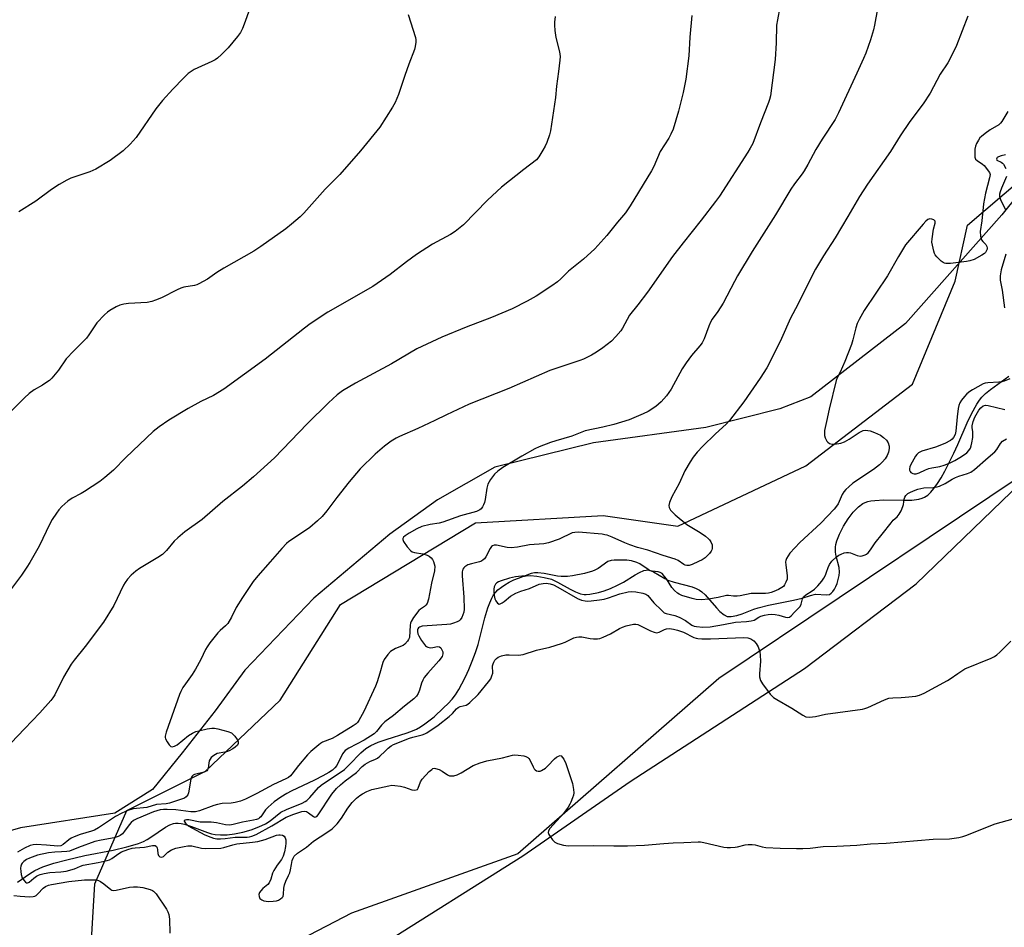
# Model space of a CAD drawing. Units: inches. Extents: x 1273768 to 1279768, y 569449 to 573449.
# Drawn here: x 1274594 to 1274955, y 570333 to 570666 of the extents above; entities that cross this region are included whole.
import ezdxf

# ---------------------------------------------------------------- set-up
doc = ezdxf.new("R2010")
doc.units = ezdxf.units.IN
doc.header["$MEASUREMENT"] = 0
for name, color, linetype in [('HYDRO-Single Line Stream', 4, 'Continuous'), ('NTRL-Farm Land', 3, 'Continuous'), ('NTRL-Trees', 3, 'Continuous'), ('Undefined', 1, 'Continuous')]:
    doc.layers.add(name, color=color, linetype=linetype)

msp = doc.modelspace()

# ---------------------------------------------------------------- linework, layer by layer
at = {"layer": 'HYDRO-Single Line Stream'}
msp.add_lwpolyline([(1274593.3, 570349.64), (1274597.74, 570352.8), (1274599.68, 570354), (1274602.54, 570355.27), (1274606.61, 570356.62), (1274611.31, 570357.88), (1274617.96, 570359.41), (1274628.37, 570361.45), (1274633.35, 570362.59), (1274635.54, 570363.2), (1274637.59, 570363.87), (1274639.43, 570364.61), (1274640.81, 570365.3), (1274642.14, 570366.14), (1274647.53, 570369.84), (1274649.07, 570370.7), (1274650.45, 570371.22), (1274651.16, 570371.33), (1274652.2, 570371.33), (1274653.33, 570371.17), (1274654.54, 570370.89), (1274657.1, 570370.07), (1274662.95, 570367.87), (1274664.43, 570367.41), (1274665.76, 570367.13), (1274667.67, 570366.98), (1274670.13, 570367.08), (1274672.78, 570367.42), (1274675.86, 570368.07), (1274678.89, 570368.93), (1274681.71, 570369.95), (1274684.16, 570371.09), (1274685.91, 570372.16), (1274689.86, 570375.37), (1274691.83, 570376.38), (1274697.59, 570378.64), (1274698.7, 570379.22), (1274699.38, 570379.68), (1274700.46, 570380.74), (1274703.59, 570384.37), (1274704.59, 570385.24), (1274705.78, 570386.12), (1274711.19, 570389.62), (1274713.11, 570391.03), (1274714.85, 570392.68), (1274719.09, 570397.08), (1274720.9, 570398.68), (1274722.81, 570399.84), (1274725.44, 570400.98), (1274728.39, 570402), (1274736.07, 570404.38), (1274738.08, 570405.13), (1274739.57, 570405.82), (1274741.03, 570406.67), (1274742.61, 570407.74), (1274745.95, 570410.36), (1274749.47, 570413.55), (1274751.15, 570415.24), (1274752.55, 570416.79), (1274753.77, 570418.39), (1274754.98, 570420.28), (1274756.16, 570422.39), (1274757.46, 570424.99), (1274758.68, 570427.69), (1274759.93, 570430.73), (1274761.13, 570433.94), (1274762.09, 570436.79), (1274762.78, 570439.27), (1274764.59, 570446.59), (1274765.68, 570450.29), (1274766.35, 570452.14), (1274767.1, 570453.82), (1274767.79, 570455.03), (1274768.54, 570456.06), (1274769.34, 570456.85), (1274770.63, 570457.87), (1274771.85, 570458.67), (1274773.51, 570459.62), (1274775.25, 570460.47), (1274776.96, 570461.18), (1274778.55, 570461.71), (1274779.67, 570461.97), (1274781.31, 570462.08), (1274783.59, 570461.9), (1274786.31, 570461.43), (1274788.94, 570460.72), (1274791.25, 570459.7), (1274795.82, 570457.14), (1274797.76, 570456.14), (1274799.57, 570455.42), (1274800.92, 570455.15), (1274801.72, 570455.15), (1274803.01, 570455.28), (1274806.23, 570455.88), (1274808.28, 570456.49), (1274810.57, 570457.38), (1274813.16, 570458.55), (1274815.38, 570459.7), (1274819.63, 570462.32), (1274821.28, 570463.23), (1274822.82, 570463.89), (1274823.66, 570464.1), (1274824.16, 570464.14), (1274825.21, 570463.94), (1274826.41, 570463.43), (1274830.58, 570460.99), (1274831.69, 570460.42), (1274833.92, 570459.67), (1274840.52, 570457.93), (1274841.97, 570457.4), (1274843.19, 570456.78), (1274844.07, 570456.13), (1274845.3, 570454.98), (1274849.44, 570450.26), (1274850.7, 570448.94), (1274852.22, 570447.69), (1274853.37, 570447.13), (1274854.04, 570447.03), (1274854.81, 570447.05), (1274856.89, 570447.46), (1274858.87, 570448.1), (1274863.13, 570449.72), (1274864.8, 570450.29), (1274868.54, 570451.18), (1274877.71, 570453.02), (1274880.92, 570453.85), (1274883.95, 570454.82), (1274885.74, 570455.22), (1274889.74, 570455.07), (1274890.84, 570455.21), (1274891.51, 570455.59), (1274892.13, 570456.24), (1274892.7, 570457.1), (1274893.21, 570458.11), (1274893.65, 570459.21), (1274894.11, 570460.71), (1274894.42, 570462.13), (1274894.57, 570463.33), (1274894.4, 570465), (1274893.32, 570469.21), (1274893.06, 570470.63), (1274893.1, 570472.46), (1274893.26, 570473.44), (1274893.61, 570474.81), (1274894.53, 570477.3), (1274895.97, 570480.17), (1274897.71, 570482.9), (1274899.61, 570485.33), (1274901.55, 570487.3), (1274903.16, 570488.5), (1274904, 570488.91), (1274904.96, 570489.23), (1274906.03, 570489.47), (1274907.49, 570489.67), (1274910.75, 570489.82), (1274918.12, 570489.71), (1274921.07, 570489.78), (1274923.67, 570490.1), (1274924.89, 570490.42), (1274925.73, 570490.78), (1274926.89, 570491.55), (1274928.04, 570492.63), (1274929.17, 570493.96), (1274930.5, 570495.83), (1274931.78, 570497.88), (1274933.18, 570500.4), (1274936.49, 570507), (1274937.9, 570510.09), (1274941.34, 570518.09), (1274942.89, 570521.41), (1274944.82, 570524.94), (1274945.81, 570526.42), (1274946.66, 570527.47), (1274948.07, 570528.84), (1274949.89, 570530.32), (1274956.61, 570535.21)], dxfattribs=at)
at = {"layer": 'NTRL-Farm Land'}
for points in [[(1274985.39, 570633.4, 0), (1274954, 570594.3, 0), (1274918.69, 570554.51, 0), (1274884.07, 570527.59, 0), (1274872.64, 570523.18, 0), (1274845.52, 570516.4, 0), (1274804.37, 570510.73, 0), (1274768.23, 570501.82, 0), (1274747.24, 570489.81, 0), (1274729.76, 570477.33, 0), (1274701.86, 570453.77, 0), (1274676.63, 570427.42, 0), (1274665.73, 570412.44, 0), (1274653.65, 570397.1, 0), (1274642.79, 570383.69, 0), (1274628.91, 570375.03, 0), (1274594.41, 570369.6, 0), (1274570.42, 570362.74, 0), (1274553.79, 570353.37, 0), (1274546.95, 570344.94, 0), (1274545.93, 570334.8, 0), (1274551.16, 570324.53, 0)], [(1274725.4, 570325.88, 0), (1274778.54, 570359.39, 0), (1274817.85, 570386.59, 0), (1274881.72, 570428.04, 0), (1274922.68, 570459.11, 0), (1274961.06, 570496.09, 0), (1274991.6, 570532.48, 0), (1275013.79, 570545.62, 0), (1275029.2, 570553.07, 0), (1275037.38, 570552.1, 0), (1275050.92, 570546.7, 0), (1275071.62, 570529.81, 0), (1275098, 570505.75, 0), (1275136.95, 570467.72, 0), (1275156.13, 570453.2, 0), (1275207.05, 570409.42, 0), (1275285.13, 570357.97, 0), (1275349.02, 570317.79, 0)]]:
    msp.add_polyline3d(points, dxfattribs=at)
at = {"layer": 'NTRL-Trees'}
for points in [[(1274620.2, 570324.36), (1274621.68, 570349.04), (1274633.4, 570375.95), (1274662.16, 570390.33), (1274689.5, 570416.37), (1274711.63, 570451.53), (1274761.11, 570481.47), (1274807.99, 570484.08), (1274835.33, 570480.17), (1274882.21, 570502.31), (1274921.27, 570532.25), (1274936.89, 570570.02), (1274941.46, 570590.56), (1274974.14, 570618.55)], [(1275380.54, 570324.96), (1275315.73, 570360.06), (1275273.18, 570383.71), (1275202.25, 570430.99), (1275136.06, 570487.73), (1275098.23, 570516.1), (1275074.59, 570539.74), (1275032.03, 570563.38), (1275006.66, 570552.51), (1274996.78, 570536.29), (1274982.65, 570513.07), (1274850.32, 570424.31), (1274776.71, 570360.06), (1274715.75, 570338.32), (1274666.11, 570312.51)]]:
    msp.add_lwpolyline(points, dxfattribs=at)
at = {"layer": 'Undefined'}
for points, elevation in [([(1274678.39, 570669.94), (1274676.39, 570664.3), (1274675.74, 570662.63), (1274674.97, 570661.2), (1274673.93, 570659.78), (1274670.49, 570655.62), (1274668.09, 570653.16), (1274666.62, 570651.82), (1274665.73, 570651.22), (1274664.53, 570650.55), (1274659.38, 570648.28), (1274658.06, 570647.63), (1274655.89, 570646.12), (1274654.16, 570644.51), (1274650.22, 570640.47), (1274646.38, 570636.23), (1274644.02, 570633.19), (1274636.81, 570622.64), (1274634.58, 570620.26), (1274631.99, 570617.81), (1274627.24, 570614.23), (1274621.96, 570611.04), (1274619.76, 570610.15), (1274612.87, 570607.78), (1274611.31, 570607.03), (1274608.5, 570605.5), (1274605.71, 570603.62), (1274600, 570599.3), (1274593.72, 570595.44)], 578), ([(1274908.53, 570669.93), (1274907.4, 570663.9), (1274907.02, 570662.19), (1274905.93, 570658.56), (1274904.16, 570653.64), (1274903.37, 570651.71), (1274900.91, 570646.28), (1274894.21, 570631.78), (1274892.9, 570629.31), (1274888.14, 570622.04), (1274885.89, 570618.31), (1274882.96, 570612.81), (1274881.64, 570610.49), (1274880.82, 570609.32), (1274878.01, 570605.71), (1274876.67, 570603.79), (1274871.04, 570594.36), (1274867.67, 570588.92), (1274862.57, 570580.95), (1274857.19, 570571.99), (1274856.06, 570569.95), (1274851.97, 570561.97), (1274849.97, 570558.85), (1274847.93, 570556.06), (1274847.23, 570554.95), (1274846.6, 570553.51), (1274844.94, 570548.9), (1274844.25, 570547.45), (1274843.4, 570546.32), (1274840.27, 570542.72), (1274838.3, 570540.07), (1274836.93, 570537.83), (1274832.81, 570530.38), (1274831.11, 570527.94), (1274829.14, 570525.73), (1274827.27, 570524.11), (1274824.38, 570522.21), (1274822.56, 570521.33), (1274817.5, 570519.21), (1274811.89, 570517.5), (1274807.8, 570516.55), (1274801.3, 570515.16), (1274796.51, 570513.26), (1274790.63, 570511.49), (1274788.68, 570510.82), (1274784.52, 570509.3), (1274782.93, 570508.56), (1274778.11, 570505.85), (1274771.2, 570501.69), (1274769.33, 570500.35), (1274768.05, 570499.22), (1274766.68, 570497.35), (1274765.7, 570495.58), (1274765.34, 570494.16), (1274764.71, 570490.02), (1274764.46, 570488.86), (1274764.13, 570488.03), (1274763.7, 570487.27), (1274763.18, 570486.57), (1274762.77, 570486.19), (1274762.29, 570485.91), (1274761.47, 570485.61), (1274755.63, 570483.98), (1274749.12, 570481.62), (1274747.78, 570481.32), (1274744.49, 570480.84), (1274741.53, 570480.03), (1274739.64, 570479.18), (1274736.82, 570477.62), (1274735.35, 570476.72), (1274734.76, 570476.18), (1274734.53, 570475.74), (1274734.47, 570475.27), (1274734.73, 570474.56), (1274736.13, 570472.68), (1274737.5, 570471.15), (1274737.95, 570470.83), (1274738.73, 570470.55), (1274741.88, 570470.06), (1274743.49, 570469.59), (1274744.2, 570469.17), (1274744.84, 570468.63), (1274745.39, 570467.97), (1274745.8, 570467.19), (1274746.05, 570466.38), (1274746.18, 570465.54), (1274746.14, 570463.82), (1274745.06, 570459.25), (1274743.88, 570453.5), (1274743.38, 570451.87), (1274742.99, 570451.18), (1274742.47, 570450.75), (1274741.01, 570449.83), (1274740.4, 570449.23), (1274738.46, 570446.68), (1274737.54, 570445.21), (1274737.35, 570444.69), (1274737.21, 570443.87), (1274736.91, 570439.4), (1274736.63, 570438.67), (1274736.19, 570438), (1274735.29, 570436.99), (1274734.65, 570436.51), (1274731.78, 570435.31), (1274730.04, 570434.23), (1274729, 570433.21), (1274727.66, 570431.3), (1274727.19, 570430.24), (1274726.12, 570426.26), (1274725.11, 570423.13), (1274724.48, 570421.5), (1274720.26, 570412.25), (1274718.4, 570408.98), (1274717.92, 570408.28), (1274717.38, 570407.71), (1274716.37, 570406.95), (1274710.58, 570403.44), (1274708.57, 570402.41), (1274705.1, 570401), (1274704.36, 570400.58), (1274703.67, 570400.07), (1274700.81, 570397.63), (1274699.57, 570396.43), (1274696.23, 570392.44), (1274693.87, 570389.27), (1274693.29, 570388.66), (1274692.6, 570388.12), (1274691.6, 570387.52), (1274687.07, 570385.5), (1274681.03, 570382.15), (1274676.85, 570380.06), (1274674.98, 570379.37), (1274673.07, 570378.87), (1274671.62, 570378.71), (1274668.28, 570378.53), (1274666.59, 570378.2), (1274665.21, 570377.78), (1274659.94, 570375.85), (1274658.53, 570375.47), (1274656.79, 570375.44), (1274651.33, 570376.2), (1274648.11, 570376.38), (1274646.75, 570376.33), (1274645.61, 570376.16), (1274643.17, 570375.48), (1274637.02, 570372.91), (1274635.82, 570372.24), (1274634.96, 570371.54), (1274634.19, 570370.72), (1274632.5, 570368.33), (1274631.79, 570367.46), (1274630.95, 570366.75), (1274630.22, 570366.37), (1274628.66, 570365.95), (1274623.95, 570365.12), (1274621.64, 570364.59), (1274615.63, 570362.43), (1274612.3, 570361.05), (1274611.37, 570360.91), (1274609.45, 570360.86), (1274606.95, 570360.67), (1274604.61, 570360.38), (1274600.62, 570359.58), (1274597.63, 570358.5), (1274596.6, 570357.94), (1274595.64, 570357.27), (1274595.04, 570356.68), (1274594.79, 570356.26), (1274594.54, 570355.56), (1274594.42, 570354.79), (1274594.47, 570353.65), (1274594.64, 570352.5), (1274595.03, 570351.26), (1274595.58, 570350.38), (1274596.25, 570349.71), (1274596.61, 570349.49), (1274596.93, 570349.43), (1274597.31, 570349.53), (1274597.62, 570349.72), (1274599.28, 570351.13), (1274600.25, 570351.84), (1274601.03, 570352.26), (1274601.59, 570352.46), (1274603.04, 570352.81), (1274605.1, 570353.18), (1274609.16, 570353.46), (1274611.14, 570353.71), (1274614.21, 570354.57), (1274616.33, 570355.58), (1274617.32, 570355.92), (1274622.91, 570356.89), (1274626.17, 570357.65), (1274626.95, 570357.92), (1274627.91, 570358.41), (1274630.4, 570360.22), (1274631.4, 570360.81), (1274633.72, 570361.72), (1274635.31, 570362.15), (1274636.45, 570362.3), (1274639.8, 570362.54), (1274642.81, 570363.08), (1274643.71, 570363.07), (1274644.2, 570362.8), (1274644.51, 570362.25), (1274644.64, 570361.52), (1274644.74, 570360.17), (1274644.94, 570359.5), (1274645.17, 570359.18), (1274645.51, 570358.96), (1274646.2, 570358.88), (1274646.84, 570359.12), (1274648.37, 570360.63), (1274649.75, 570361.54), (1274651.32, 570362.11), (1274654.36, 570362.82), (1274655.76, 570363), (1274657.16, 570362.96), (1274660.73, 570362.18), (1274662.14, 570362.01), (1274667.81, 570362.16), (1274668.93, 570362.38), (1274672.25, 570363.43), (1274673.66, 570363.78), (1274679.37, 570364.3), (1274681.38, 570364.62), (1274684.1, 570365.36), (1274688.23, 570366.92), (1274689.06, 570367.1), (1274689.6, 570367.1), (1274690.37, 570366.94), (1274691, 570366.55), (1274691.43, 570365.93), (1274691.64, 570365.15), (1274691.68, 570364), (1274691.54, 570362.82), (1274691.14, 570360.86), (1274690.69, 570359.22), (1274690.1, 570358.03), (1274688.44, 570355.89), (1274687.25, 570353.95), (1274686.79, 570352.93), (1274686.15, 570350.74), (1274685.58, 570349.5), (1274685.05, 570348.85), (1274683.26, 570347.32), (1274682.47, 570346.51), (1274682, 570345.86), (1274681.76, 570345.15), (1274681.84, 570344.4), (1274682.16, 570343.73), (1274682.78, 570343.24), (1274683.54, 570342.9), (1274684.38, 570342.7), (1274685.25, 570342.65), (1274687.03, 570342.7), (1274688.19, 570342.86), (1274688.98, 570343.14), (1274689.72, 570343.53), (1274690.33, 570344.02), (1274690.6, 570344.44), (1274690.78, 570345.23), (1274690.95, 570347.53), (1274691.18, 570348.68), (1274691.66, 570350.03), (1274692.67, 570352.07), (1274693.08, 570353.08), (1274693.4, 570354.22), (1274693.69, 570356.2), (1274694.01, 570357.63), (1274694.28, 570358.44), (1274694.7, 570359.16), (1274695.95, 570360.26), (1274699.19, 570362.48), (1274701.72, 570364.66), (1274706.64, 570367.91), (1274708.58, 570369.29), (1274709.49, 570370.04), (1274710.46, 570371.12), (1274712.06, 570373.21), (1274714.32, 570376.81), (1274715.92, 570378.84), (1274717.49, 570380.48), (1274718.76, 570381.49), (1274719.71, 570382.12), (1274721.28, 570382.97), (1274723.12, 570383.66), (1274729.34, 570385.01), (1274730.47, 570385.19), (1274731.64, 570385.16), (1274733.7, 570384.84), (1274735.15, 570384.51), (1274737.82, 570383.57), (1274738.67, 570383.44), (1274739.45, 570383.49), (1274739.85, 570383.72), (1274740.13, 570384.11), (1274740.98, 570386.42), (1274741.56, 570387.4), (1274744.22, 570390.26), (1274745.08, 570391.04), (1274745.53, 570391.32), (1274746.01, 570391.43), (1274746.52, 570391.37), (1274747.84, 570390.94), (1274748.88, 570390.43), (1274750.84, 570389.09), (1274751.61, 570388.72), (1274752.4, 570388.61), (1274753.21, 570388.67), (1274754.4, 570389.05), (1274755.9, 570389.79), (1274760.25, 570392.44), (1274762.81, 570393.4), (1274765.35, 570394.17), (1274771.09, 570395.33), (1274774.68, 570396.2), (1274775.54, 570396.34), (1274776.72, 570396.28), (1274778.8, 570395.96), (1274779.64, 570395.75), (1274780.38, 570395.4), (1274780.73, 570395.03), (1274781.02, 570394.57), (1274782.26, 570391.98), (1274782.69, 570391.26), (1274783.06, 570390.84), (1274783.47, 570390.53), (1274784.15, 570390.33), (1274784.86, 570390.41), (1274785.35, 570390.6), (1274786.76, 570391.51), (1274787.64, 570392.28), (1274790.13, 570394.94), (1274790.82, 570395.5), (1274791.53, 570395.91), (1274792.21, 570396.09), (1274792.6, 570395.97), (1274793.08, 570395.44), (1274793.49, 570394.73), (1274794.25, 570393.17), (1274794.67, 570392.08), (1274796.66, 570385.83), (1274797.12, 570383.65), (1274797.14, 570382.47), (1274797.02, 570381.62), (1274796.7, 570380.56), (1274796.1, 570379), (1274795.74, 570378.25), (1274795.12, 570377.23), (1274793.35, 570374.83), (1274788.42, 570369.35), (1274787.93, 570368.49), (1274787.82, 570367.85), (1274788.07, 570367.11), (1274788.52, 570366.38), (1274789.41, 570365.19), (1274790.21, 570364.35), (1274790.67, 570364.05), (1274791.18, 570363.83), (1274793.41, 570363.25), (1274794.26, 570363.12), (1274795.41, 570363.06), (1274804.32, 570363.1), (1274811.81, 570362.98), (1274816.84, 570362.98), (1274823.04, 570363.21), (1274830.18, 570363.89), (1274833.6, 570364.09), (1274837.45, 570364.2), (1274842.78, 570364.52), (1274843.65, 570364.46), (1274844.8, 570364.26), (1274852.21, 570362.54), (1274853.36, 570362.38), (1274854.55, 570362.39), (1274856.34, 570362.53), (1274857.22, 570362.67), (1274860, 570363.34), (1274861.13, 570363.47), (1274862.54, 570363.52), (1274863.63, 570363.4), (1274866.16, 570362.62), (1274867.59, 570362.44), (1274872.83, 570362.18), (1274878.73, 570362.03), (1274881.09, 570362.04), (1274883.75, 570362.17), (1274888.53, 570362.79), (1274893.58, 570362.91), (1274900.86, 570363.27), (1274905.96, 570363.72), (1274911.68, 570364.04), (1274928.93, 570365.39), (1274934.83, 570365.61), (1274938.32, 570366.12), (1274939.75, 570366.44), (1274940.84, 570366.8), (1274951.59, 570371.08), (1274958.2, 570372.85)], 568), ([(1274790.36, 570667.06), (1274790.1, 570665.02), (1274790.06, 570663.86), (1274790.25, 570661.88), (1274790.63, 570659.35), (1274791.96, 570654.15), (1274792.21, 570652.45), (1274792.11, 570650.99), (1274791.62, 570646.87), (1274790.79, 570641.52), (1274790.44, 570637.4), (1274788.59, 570625.1), (1274788.24, 570623.67), (1274787.24, 570620.91), (1274786.67, 570619.57), (1274785.86, 570618.05), (1274784.4, 570615.57), (1274783.47, 570614.5), (1274778.81, 570610.96), (1274770.72, 570604.55), (1274765.6, 570599.71), (1274756.77, 570590.68), (1274753.68, 570588.18), (1274751.96, 570587.1), (1274745.44, 570583.63), (1274739.47, 570579.76), (1274735.87, 570577.12), (1274729.9, 570572.44), (1274723.52, 570568.05), (1274707.05, 570558.61), (1274700.59, 570554.36), (1274698.44, 570552.79), (1274684.06, 570541.43), (1274668.96, 570530.43), (1274665.08, 570528.17), (1274660.53, 570525.93), (1274655.86, 570523.3), (1274648.79, 570519.05), (1274645.22, 570516.63), (1274644.06, 570515.79), (1274643, 570514.87), (1274632.94, 570505.33), (1274628.48, 570500.73), (1274625.31, 570498.03), (1274623.42, 570496.63), (1274617.85, 570492.92), (1274616.61, 570492.2), (1274613.35, 570490.51), (1274611.7, 570489.39), (1274609.58, 570487.43), (1274608.39, 570486.18), (1274607.54, 570485.03), (1274605.96, 570482.62), (1274605.13, 570481.1), (1274601.29, 570472.84), (1274597.84, 570466.92), (1274596.74, 570465.16), (1274594.74, 570462.26), (1274588.5, 570453.87)], 574), ([(1274736.45, 570667.8), (1274739.14, 570659.36), (1274739.3, 570658.5), (1274739.3, 570657.67), (1274739.08, 570656.01), (1274738.79, 570654.91), (1274736.69, 570649.59), (1274735.2, 570645.47), (1274732.94, 570638.42), (1274731.72, 570635.55), (1274730.77, 570633.77), (1274726.11, 570626.48), (1274719.03, 570617.79), (1274711.39, 570609.19), (1274706.07, 570603.74), (1274698.18, 570594.91), (1274696.89, 570593.66), (1274693.76, 570590.88), (1274691.68, 570589.24), (1274682.53, 570582.76), (1274679.89, 570581), (1274668.95, 570574.74), (1274666.4, 570573.17), (1274662.89, 570570.79), (1274659.78, 570569.05), (1274658.97, 570568.7), (1274658.15, 570568.48), (1274654.2, 570567.8), (1274653.1, 570567.49), (1274651.77, 570566.89), (1274646.04, 570563.96), (1274643.88, 570563.03), (1274642.51, 570562.53), (1274640.78, 570562.26), (1274633.99, 570561.83), (1274632.23, 570561.55), (1274630.8, 570561.19), (1274629.47, 570560.61), (1274627.18, 570559.31), (1274626.24, 570558.64), (1274625.19, 570557.65), (1274622.41, 570554.7), (1274619.47, 570550.32), (1274618.59, 570549.15), (1274613.99, 570544.5), (1274611.18, 570541.53), (1274608.3, 570537.43), (1274605.83, 570534.43), (1274604.99, 570533.61), (1274604.09, 570532.95), (1274602.44, 570531.89), (1274599.45, 570530.2), (1274597.61, 570528.84), (1274595.87, 570527.3), (1274590.61, 570522.04)], 576), ([(1274941.62, 570667.18), (1274937.47, 570656.42), (1274936.6, 570654.54), (1274934.25, 570650.11), (1274931.5, 570645.86), (1274927.76, 570638.97), (1274925.2, 570635.07), (1274920.27, 570628.54), (1274916.82, 570623.37), (1274913.21, 570617.6), (1274904.78, 570605.64), (1274901.91, 570601.1), (1274897.64, 570593.76), (1274892.92, 570585.9), (1274888.7, 570579.29), (1274885.8, 570574.45), (1274884.25, 570571.67), (1274879.22, 570561.42), (1274876.55, 570556.44), (1274873.26, 570549.01), (1274868.86, 570540.05), (1274867.86, 570538.24), (1274865.53, 570534.45), (1274859.52, 570525.77), (1274854.26, 570518.95), (1274853.09, 570517.72), (1274848.95, 570513.89), (1274844.45, 570509.51), (1274842.43, 570507.31), (1274840.89, 570505.48), (1274839.78, 570503.77), (1274837.83, 570500.52), (1274835.75, 570495.87), (1274833.11, 570490.95), (1274832.26, 570488.85), (1274832.01, 570487.79), (1274832.1, 570487.02), (1274832.61, 570486.09), (1274833.34, 570485.29), (1274834.34, 570484.36), (1274838.59, 570480.86), (1274839.8, 570480.05), (1274843.49, 570477.9), (1274845.41, 570476.52), (1274846.54, 570475.58), (1274846.93, 570475.15), (1274847.41, 570474.42), (1274847.82, 570473.37), (1274847.87, 570472.04), (1274847.75, 570471.53), (1274847.53, 570471.06), (1274846.9, 570470.17), (1274845.97, 570469.15), (1274845.34, 570468.62), (1274844.18, 570467.86), (1274842.92, 570467.19), (1274840.49, 570466.15), (1274839.41, 570465.8), (1274838.64, 570465.74), (1274837.97, 570465.91), (1274837.51, 570466.13), (1274835.37, 570467.57), (1274834.35, 570468.05), (1274829.91, 570469.4), (1274824.29, 570471.36), (1274820.55, 570472.42), (1274817.75, 570473.36), (1274815.86, 570474.1), (1274811.24, 570476.17), (1274809.4, 570476.86), (1274808.6, 570477.07), (1274807.54, 570477.22), (1274798.89, 570477.99), (1274797.56, 570477.92), (1274796.52, 570477.7), (1274791.86, 570475.46), (1274787.88, 570474.15), (1274786.15, 570473.71), (1274780.99, 570473.42), (1274776.57, 570472.56), (1274774.22, 570472.32), (1274772.78, 570472.43), (1274768.81, 570473.2), (1274768.02, 570473.22), (1274767.37, 570473.02), (1274766.99, 570472.7), (1274766.51, 570472.05), (1274764.89, 570468.9), (1274764.39, 570468.19), (1274764.01, 570467.83), (1274763.35, 570467.4), (1274762.55, 570467.08), (1274759.62, 570466.44), (1274758.38, 570466.02), (1274757.23, 570465.29), (1274756.85, 570464.92), (1274756.56, 570464.48), (1274756.25, 570463.42), (1274756.21, 570461.99), (1274756.84, 570454.13), (1274756.97, 570449.82), (1274756.83, 570448.71), (1274756.56, 570447.64), (1274756.12, 570446.68), (1274755.53, 570445.84), (1274755.14, 570445.5), (1274754.41, 570445.11), (1274753.09, 570444.6), (1274751.99, 570444.29), (1274750.59, 570444.12), (1274741.63, 570443.5), (1274740.58, 570443.21), (1274740.23, 570442.94), (1274739.98, 570442.59), (1274739.86, 570442.2), (1274739.85, 570441.53), (1274740.04, 570440.77), (1274740.35, 570439.98), (1274741.38, 570438.23), (1274742.81, 570436.39), (1274743.23, 570436.03), (1274743.67, 570435.79), (1274744.65, 570435.58), (1274745.5, 570435.67), (1274747.17, 570436.04), (1274747.9, 570435.98), (1274748.41, 570435.55), (1274748.82, 570434.9), (1274749.12, 570434.18), (1274749.23, 570433.44), (1274749.11, 570432.95), (1274748.88, 570432.47), (1274747.76, 570430.84), (1274743.63, 570426.3), (1274742.37, 570424.72), (1274741.82, 570423.71), (1274741.36, 570422.64), (1274740.63, 570420.11), (1274740.09, 570418.82), (1274739.52, 570417.87), (1274738.58, 570416.89), (1274735.07, 570414.21), (1274731.11, 570410.77), (1274727.86, 570408.46), (1274726.7, 570407.28), (1274724.84, 570404.87), (1274723.96, 570404.06), (1274720.38, 570401.8), (1274714.69, 570398.85), (1274713.41, 570397.97), (1274712.88, 570397.4), (1274712.42, 570396.69), (1274710.27, 570392.45), (1274709.63, 570391.62), (1274708.7, 570390.75), (1274707.4, 570389.85), (1274705.21, 570388.61), (1274702.15, 570387.09), (1274693.53, 570383.06), (1274691.97, 570382.24), (1274689.75, 570380.89), (1274687.31, 570379.09), (1274685.13, 570377.2), (1274684.23, 570376.21), (1274682.41, 570373.66), (1274682.02, 570373.25), (1274681.58, 570372.94), (1274680.85, 570372.64), (1274679.8, 570372.36), (1274675.78, 570371.72), (1274672.39, 570370.83), (1274671.11, 570370.64), (1274669.46, 570370.74), (1274666.24, 570371.39), (1274664.26, 570371.69), (1274660.28, 570371.74), (1274656.06, 570372.54), (1274655.24, 570372.55), (1274654.76, 570372.45), (1274654.41, 570372.27), (1274654.32, 570372), (1274654.8, 570371.27), (1274655.84, 570370.36), (1274661.98, 570367.1), (1274664.09, 570366.16), (1274665.17, 570365.78), (1274666.32, 570365.58), (1274667.73, 570365.57), (1274669.42, 570365.69), (1274673.12, 570366.19), (1274677.47, 570366.2), (1274678.35, 570366.31), (1274679.18, 570366.53), (1274680.7, 570367.2), (1274686.5, 570370.32), (1274691.71, 570373.5), (1274694.53, 570374.64), (1274697.47, 570375.56), (1274698.51, 570375.68), (1274699.21, 570375.54), (1274699.92, 570375.15), (1274701.83, 570373.72), (1274702.22, 570373.56), (1274702.6, 570373.59), (1274702.96, 570373.81), (1274703.46, 570374.38), (1274708.51, 570381.93), (1274710.15, 570383.98), (1274711.66, 570385.4), (1274713.34, 570386.83), (1274717.58, 570389.93), (1274719.64, 570392.04), (1274720.65, 570392.9), (1274722.38, 570393.92), (1274724.47, 570394.72), (1274725.18, 570395.14), (1274726.07, 570395.88), (1274727.99, 570397.75), (1274729.18, 570398.8), (1274730.22, 570399.62), (1274731.14, 570400.17), (1274737.01, 570402.51), (1274738.14, 570402.86), (1274741.58, 570403.71), (1274742.61, 570404.1), (1274743.34, 570404.48), (1274747.48, 570407.29), (1274751.45, 570410.41), (1274752.67, 570411.48), (1274754.2, 570413.18), (1274754.78, 570413.7), (1274755.5, 570414.07), (1274757.67, 570414.58), (1274758.37, 570414.99), (1274759.02, 570415.52), (1274762.09, 570418.49), (1274765.89, 570423.12), (1274766.74, 570424.28), (1274767.19, 570425.29), (1274767.44, 570426.37), (1274767.42, 570428.97), (1274767.56, 570429.75), (1274767.84, 570430.38), (1274768.29, 570431.03), (1274768.81, 570431.63), (1274769.41, 570432.13), (1274770.68, 570432.66), (1274772.32, 570433.02), (1274773.45, 570433.07), (1274776.88, 570432.92), (1274778.56, 570433.19), (1274783.54, 570434.76), (1274788.4, 570435.89), (1274792.66, 570437.15), (1274794.02, 570437.65), (1274797.19, 570439.23), (1274798.2, 570439.57), (1274799, 570439.67), (1274800.08, 570439.66), (1274803.19, 570439.07), (1274804.37, 570438.94), (1274805.83, 570438.91), (1274806.67, 570439.04), (1274807.99, 570439.54), (1274810.58, 570440.75), (1274813.91, 570442.68), (1274814.96, 570443.22), (1274816.38, 570443.66), (1274819, 570444.25), (1274819.85, 570444.33), (1274820.67, 570444.18), (1274825.34, 570441.86), (1274826.67, 570441.34), (1274827.47, 570441.15), (1274827.96, 570441.17), (1274828.45, 570441.32), (1274830.42, 570442.3), (1274831.2, 570442.55), (1274832.29, 570442.64), (1274833.69, 570442.49), (1274835.13, 570442.08), (1274837.4, 570441.29), (1274841.22, 570439.41), (1274841.97, 570439.14), (1274842.68, 570439.01), (1274844.12, 570438.93), (1274847.31, 570438.91), (1274859.48, 570439.41), (1274860.94, 570439.28), (1274862.01, 570438.93), (1274863.12, 570438.16), (1274864.06, 570437.2), (1274864.72, 570435.96), (1274865.37, 570434.08), (1274865.53, 570432.96), (1274865.57, 570430.68), (1274865.27, 570426.06), (1274865.28, 570424.92), (1274865.58, 570423.62), (1274866.32, 570422.39), (1274869.15, 570418.67), (1274869.72, 570418), (1274870.35, 570417.42), (1274871.56, 570416.64), (1274877.13, 570413.5), (1274881.05, 570410.89), (1274882.18, 570410.35), (1274883.54, 570410.24), (1274885.79, 570410.43), (1274889.39, 570411.28), (1274902.98, 570413.11), (1274903.85, 570413.3), (1274904.94, 570413.67), (1274911, 570416.51), (1274912.65, 570417.1), (1274914.06, 570417.31), (1274917.2, 570417.37), (1274918.65, 570417.47), (1274922.49, 570417.93), (1274923.92, 570418.23), (1274925.52, 570418.95), (1274934.1, 570423.58), (1274935.09, 570424.2), (1274937.88, 570426.21), (1274940.54, 570427.87), (1274950.13, 570431.85), (1274951.4, 570432.47), (1274952.27, 570433.05), (1274953.34, 570434.03), (1274957.33, 570438.1)], 566), ([(1274956.28, 570632.28), (1274954.01, 570628.59), (1274953.51, 570627.9), (1274952.92, 570627.32), (1274949.73, 570625.51), (1274947.9, 570624.18), (1274946.59, 570623.11), (1274946.03, 570622.52), (1274945.45, 570621.67), (1274944.81, 570620.48), (1274944.4, 570619.49), (1274944.19, 570618.39), (1274944.12, 570616.65), (1274944.19, 570615.53), (1274944.42, 570614.79), (1274944.97, 570614.22), (1274946.94, 570612.97), (1274947.61, 570612.43), (1274949.47, 570609.91), (1274949.72, 570609.19), (1274949.56, 570607.91), (1274948.06, 570602.24), (1274947.65, 570600.29), (1274947.38, 570598.39), (1274946.74, 570592.2), (1274946.15, 570588.2), (1274946.24, 570586.53), (1274946.58, 570585.23), (1274947.03, 570584.6), (1274948.21, 570583.5), (1274948.59, 570582.79), (1274948.65, 570582.3), (1274948.62, 570581.79), (1274948.36, 570581.04), (1274948.07, 570580.58), (1274947.69, 570580.18), (1274946.74, 570579.53), (1274943.89, 570578.02), (1274942.28, 570577.43), (1274941.13, 570577.23), (1274935.2, 570576.56), (1274933.52, 570576.56), (1274932.99, 570576.64), (1274932.49, 570576.84), (1274931.82, 570577.33), (1274931.19, 570577.93), (1274930.19, 570578.99), (1274929.66, 570579.67), (1274929.39, 570580.17), (1274929.12, 570580.98), (1274928.6, 570583.24), (1274928.43, 570584.38), (1274928.46, 570585.54), (1274929.03, 570589.05), (1274929.6, 570591.25), (1274929.64, 570591.66), (1274929.56, 570592.02), (1274929.09, 570592.5), (1274928.4, 570592.8), (1274927.65, 570592.9), (1274926.98, 570592.69), (1274926.14, 570592.03), (1274925.16, 570590.98), (1274918.77, 570583.3), (1274916.2, 570579.11), (1274912.1, 570571.96), (1274903.62, 570559.27), (1274901.73, 570556), (1274900.97, 570554.47), (1274900.49, 570552.93), (1274899.42, 570548.48), (1274898.89, 570546.83), (1274896.49, 570540.56), (1274894.8, 570536.72), (1274893.75, 570534.58), (1274893.37, 570533.57), (1274890.7, 570523.09), (1274889.82, 570518.59), (1274889.06, 570515.26), (1274888.99, 570514.26), (1274889.08, 570513.44), (1274889.28, 570512.6), (1274889.6, 570511.81), (1274889.91, 570511.36), (1274890.28, 570511), (1274890.91, 570510.55), (1274891.38, 570510.33), (1274891.88, 570510.21), (1274892.71, 570510.22), (1274894.98, 570510.61), (1274896.32, 570511.09), (1274898.05, 570512.11), (1274901.72, 570514.53), (1274902.74, 570515.07), (1274903.27, 570515.24), (1274904.09, 570515.34), (1274904.93, 570515.33), (1274905.76, 570515.19), (1274907.4, 570514.56), (1274909.52, 570513.54), (1274910.71, 570512.7), (1274911.76, 570511.7), (1274912.38, 570510.79), (1274912.77, 570509.5), (1274912.78, 570508.7), (1274912.5, 570507.36), (1274912.01, 570506.08), (1274911.25, 570504.9), (1274910.36, 570503.82), (1274909.17, 570502.7), (1274906.97, 570500.99), (1274899.49, 570495.92), (1274897.92, 570494.65), (1274896.86, 570493.68), (1274896.16, 570492.78), (1274895.56, 570491.8), (1274894.05, 570488.45), (1274893.43, 570487.53), (1274892.56, 570486.46), (1274887.66, 570481.34), (1274879.95, 570474.23), (1274876.31, 570470.28), (1274875.69, 570469.36), (1274875.18, 570468.4), (1274874.89, 570467.66), (1274874.79, 570467.15), (1274874.82, 570465.87), (1274875.4, 570462.17), (1274875.41, 570461.33), (1274875.31, 570460.79), (1274874.94, 570459.72), (1274874.45, 570458.72), (1274873.97, 570458.1), (1274873.41, 570457.66), (1274872.25, 570457), (1274870.51, 570456.21), (1274869.56, 570455.86), (1274868.55, 570455.64), (1274867.44, 570455.55), (1274863.63, 570455.55), (1274862.17, 570455.48), (1274858.15, 570454.62), (1274857.06, 570454.48), (1274855.66, 570454.51), (1274853.81, 570454.78), (1274853.08, 570454.8), (1274850.09, 570454.05), (1274846.51, 570453.44), (1274844.03, 570453.23), (1274841.97, 570453.36), (1274840.53, 570453.69), (1274836.82, 570454.78), (1274835.78, 570455.22), (1274835.12, 570455.66), (1274834.08, 570456.62), (1274833.15, 570457.68), (1274831.1, 570460.92), (1274830.46, 570461.8), (1274829.51, 570462.79), (1274828.86, 570463.24), (1274828.06, 570463.5), (1274825.94, 570463.66), (1274825.18, 570463.85), (1274824.42, 570464.26), (1274821.31, 570466.38), (1274820.28, 570466.84), (1274818.35, 570467.44), (1274817.51, 570467.62), (1274816.64, 570467.7), (1274811.96, 570467.75), (1274810.86, 570467.63), (1274809.7, 570467.21), (1274806.07, 570464.73), (1274804.84, 570464.02), (1274804.07, 570463.67), (1274801.04, 570462.84), (1274796.68, 570461.98), (1274794.92, 570461.74), (1274792.54, 570461.76), (1274791.23, 570461.92), (1274786.36, 570462.8), (1274783.99, 570463.04), (1274782.82, 570463.07), (1274781.56, 570462.82), (1274780.01, 570462.19), (1274779.32, 570461.98), (1274776.86, 570461.78), (1274775.77, 570461.61), (1274773.61, 570461.1), (1274770.59, 570460.22), (1274769.57, 570459.83), (1274768.94, 570459.45), (1274768.45, 570458.88), (1274768.02, 570457.92), (1274767.84, 570457.14), (1274767.84, 570456.26), (1274768.03, 570454.78), (1274768.28, 570453.62), (1274768.59, 570452.82), (1274769.23, 570451.98), (1274769.8, 570451.65), (1274770.23, 570451.7), (1274770.91, 570452.04), (1274771.6, 570452.53), (1274773.93, 570454.56), (1274775.96, 570455.62), (1274777.81, 570456.39), (1274780.88, 570457.4), (1274784.48, 570458.89), (1274785.9, 570459.24), (1274787.05, 570459.27), (1274788.48, 570459.08), (1274789.73, 570458.69), (1274791.28, 570457.88), (1274798.47, 570453.74), (1274799.97, 570453.08), (1274801.3, 570452.77), (1274802.16, 570452.72), (1274803.57, 570452.82), (1274806.6, 570453.2), (1274808.26, 570453.5), (1274809.94, 570453.94), (1274814.1, 570455.44), (1274817.1, 570456.13), (1274818.5, 570456.22), (1274819.91, 570456.18), (1274822.51, 570455.64), (1274823.58, 570455.24), (1274824.25, 570454.75), (1274826.56, 570452.05), (1274829.28, 570449.36), (1274830.32, 570448.48), (1274831.07, 570448.14), (1274834.14, 570447.43), (1274835.73, 570446.83), (1274838.06, 570445.66), (1274840.4, 570443.94), (1274841.32, 570443.55), (1274842.17, 570443.38), (1274844.51, 570443.22), (1274847.09, 570443.31), (1274852, 570444.13), (1274856.47, 570445.01), (1274860.48, 570445.27), (1274862.21, 570445.46), (1274863.26, 570445.78), (1274865.03, 570446.9), (1274865.75, 570447.24), (1274867.02, 570447.63), (1274868.37, 570447.86), (1274869.48, 570447.91), (1274870.91, 570447.8), (1274872.31, 570447.55), (1274874.73, 570446.84), (1274875.53, 570446.76), (1274876.27, 570446.89), (1274876.88, 570447.3), (1274878.01, 570448.68), (1274879.52, 570450.11), (1274880.08, 570450.74), (1274880.5, 570451.6), (1274880.97, 570453.59), (1274881.4, 570454.24), (1274882.26, 570454.97), (1274884.54, 570456.46), (1274885.4, 570457.12), (1274886.62, 570458.28), (1274888.12, 570460.01), (1274888.85, 570461.08), (1274889.46, 570462.28), (1274889.84, 570463.28), (1274890.35, 570465.11), (1274890.84, 570466.1), (1274891.77, 570467.37), (1274893.45, 570468.9), (1274894.36, 570469.58), (1274895.13, 570469.99), (1274896.24, 570470.39), (1274897.1, 570470.58), (1274897.89, 570470.59), (1274898.64, 570470.45), (1274901.02, 570469.42), (1274902.07, 570469.22), (1274902.88, 570469.32), (1274903.94, 570469.65), (1274904.42, 570469.9), (1274905.03, 570470.42), (1274905.89, 570471.49), (1274907.64, 570474.12), (1274910.22, 570477.23), (1274913.44, 570481.47), (1274914.22, 570482.35), (1274915.68, 570483.66), (1274916.38, 570484.56), (1274917.11, 570485.8), (1274917.78, 570487.39), (1274917.98, 570488.2), (1274918.22, 570490.11), (1274918.44, 570490.84), (1274918.83, 570491.48), (1274919.64, 570492.17), (1274920.37, 570492.57), (1274921.7, 570493.14), (1274923.31, 570493.75), (1274924.37, 570494.05), (1274925.44, 570494.23), (1274928.85, 570494.42), (1274930.32, 570494.65), (1274931.16, 570494.89), (1274933.22, 570495.83), (1274935.82, 570497.43), (1274937.02, 570498.04), (1274938.3, 570498.54), (1274941.41, 570499.49), (1274942.67, 570500.06), (1274944.06, 570501.01), (1274949.02, 570505.41), (1274951.48, 570507.44), (1274952.23, 570508.36), (1274953.55, 570510.52), (1274954.28, 570511.34), (1274955.74, 570512.23)], 564), ([(1274955.42, 570616.29), (1274953.74, 570615.95), (1274952.76, 570615.59), (1274952.38, 570615.36), (1274952.15, 570615.09), (1274952.03, 570614.74), (1274952.23, 570614.37), (1274953.83, 570613.64), (1274954.27, 570613.32), (1274954.64, 570612.89), (1274955.55, 570611.37)], 562), ([(1274955.79, 570608.44), (1274953.92, 570604.18), (1274953.4, 570602.81), (1274953.2, 570601.96), (1274953.2, 570601.17), (1274953.38, 570600.39), (1274953.71, 570599.61), (1274955.56, 570596.02)], 562), ([(1274955.46, 570579.88), (1274953.8, 570574.14), (1274953.38, 570572.01), (1274953.45, 570570.43), (1274954.19, 570566.69), (1274954.98, 570560.21)], 562), ([(1274956.98, 570534.24), (1274954.92, 570533.38), (1274954.09, 570533.17), (1274952.93, 570533), (1274948.89, 570532.81), (1274947.9, 570532.6), (1274947.15, 570532.34), (1274943.25, 570530.24), (1274942.31, 570529.61), (1274941.27, 570528.74), (1274940.3, 570527.75), (1274939.24, 570526.43), (1274938.67, 570525.47), (1274938.25, 570524.44), (1274937.99, 570523.31), (1274937.63, 570520.34), (1274937.21, 570515.08), (1274936.89, 570513.81), (1274936.32, 570512.68), (1274935.86, 570512.16), (1274935.17, 570511.64), (1274933.12, 570510.54), (1274929.7, 570509.22), (1274924.72, 570507.65), (1274923.51, 570507.05), (1274922.94, 570506.52), (1274922.43, 570505.83), (1274920.53, 570502.53), (1274920.32, 570502), (1274920.18, 570501.21), (1274920.22, 570500.7), (1274920.41, 570500.26), (1274920.74, 570499.88), (1274921.4, 570499.48), (1274921.89, 570499.37), (1274922.67, 570499.42), (1274923.72, 570499.72), (1274926.1, 570500.86), (1274927.34, 570501.32), (1274928.42, 570501.59), (1274931.27, 570502.1), (1274932.92, 570502.52), (1274935.07, 570503.37), (1274936.87, 570504.25), (1274939.25, 570505.7), (1274941.18, 570507.12), (1274941.93, 570507.92), (1274942.5, 570508.81), (1274942.77, 570509.6), (1274943.03, 570510.71), (1274943.37, 570512.73), (1274943.46, 570513.9), (1274943.39, 570514.78), (1274943.11, 570516.42), (1274943.11, 570516.95), (1274943.51, 570518.56), (1274944.16, 570520.15), (1274945.63, 570522.7), (1274946.31, 570523.63), (1274947.14, 570524.29), (1274948.07, 570524.55), (1274949.08, 570524.5), (1274955.13, 570522.94)], 562)]:
    msp.add_lwpolyline(points, dxfattribs=dict(at, elevation=elevation))
for points in [[(1274872.67, 570670.51, 570), (1274871.77, 570665.89, 570), (1274871.49, 570663.86, 570), (1274871.31, 570657.43, 570), (1274870.92, 570651.3, 570), (1274869.21, 570637.93, 570), (1274868.91, 570636.61, 570), (1274868.56, 570635.54, 570), (1274865.55, 570628.05, 570), (1274862.74, 570620.51, 570), (1274861.85, 570618.8, 570), (1274860.97, 570617.31, 570), (1274850.53, 570601.25, 570), (1274849.14, 570599.22, 570), (1274843.82, 570592.35, 570), (1274837.22, 570584.11, 570), (1274833.4, 570579.06, 570), (1274824.15, 570566.02, 570), (1274820.61, 570561.36, 570), (1274817.58, 570557.53, 570), (1274816.68, 570556.03, 570), (1274815.02, 570552.77, 570), (1274814.43, 570551.83, 570), (1274812.57, 570549.7, 570), (1274810.97, 570548.09, 570), (1274807.77, 570545.58, 570), (1274805.45, 570543.96, 570), (1274803.7, 570542.92, 570), (1274800.78, 570541.43, 570), (1274799.41, 570540.9, 570), (1274788.37, 570537.29, 570), (1274773.33, 570530.7, 570), (1274758.84, 570524.9, 570), (1274750.48, 570521.06, 570), (1274746.29, 570518.99, 570), (1274740.05, 570516.05, 570), (1274733.31, 570513.12, 570), (1274732.02, 570512.44, 570), (1274730.27, 570511.37, 570), (1274727.84, 570509.53, 570), (1274724.37, 570506.58, 570), (1274718.93, 570501.22, 570), (1274714.87, 570496.51, 570), (1274710.34, 570490.77, 570), (1274706.67, 570485.79, 570), (1274704.99, 570483.8, 570), (1274703.27, 570482.22, 570), (1274700.37, 570479.77, 570), (1274694.4, 570475.72, 570), (1274692.77, 570474.55, 570), (1274691.91, 570473.83, 570), (1274690.15, 570472.05, 570), (1274685.89, 570467.08, 570), (1274681.36, 570462.05, 570), (1274679.72, 570459.97, 570), (1274675.7, 570454.08, 570), (1274673.45, 570450.35, 570), (1274671.72, 570446.85, 570), (1274670.34, 570444.56, 570), (1274669.56, 570443.69, 570), (1274667.57, 570441.9, 570), (1274666.75, 570441.06, 570), (1274663.81, 570437.41, 570), (1274662.77, 570436.01, 570), (1274662.21, 570435, 570), (1274660.54, 570431.31, 570), (1274658.51, 570427.8, 570), (1274657.29, 570425.82, 570), (1274654.8, 570422.42, 570), (1274653.91, 570421.02, 570), (1274653.12, 570419.57, 570), (1274652.67, 570418.52, 570), (1274647.81, 570404.67, 570), (1274647.45, 570403.25, 570), (1274647.44, 570402.7, 570), (1274647.58, 570402.18, 570), (1274648.11, 570401.17, 570), (1274648.93, 570399.99, 570), (1274649.49, 570399.48, 570), (1274649.92, 570399.34, 570), (1274650.88, 570399.54, 570), (1274651.85, 570400.03, 570), (1274655.97, 570403.43, 570), (1274657.39, 570404.33, 570), (1274658.7, 570404.88, 570), (1274659.78, 570405.22, 570), (1274662.84, 570405.86, 570), (1274664.52, 570406.12, 570), (1274665.49, 570406.12, 570), (1274666.65, 570405.92, 570), (1274670.38, 570404.9, 570), (1274671.73, 570404.39, 570), (1274672.39, 570403.88, 570), (1274672.94, 570403.22, 570), (1274673.75, 570402.03, 570), (1274674.11, 570401.31, 570), (1274674.19, 570400.58, 570), (1274673.87, 570399.91, 570), (1274673.12, 570399.2, 570), (1274672.17, 570398.58, 570), (1274670.92, 570397.89, 570), (1274669.88, 570397.45, 570), (1274667.26, 570397.04, 570), (1274666.46, 570396.81, 570), (1274665.21, 570396.15, 570), (1274664.32, 570395.45, 570), (1274663.84, 570394.82, 570), (1274663.52, 570394.11, 570), (1274663.38, 570393.33, 570), (1274663.21, 570391.5, 570), (1274662.94, 570390.82, 570), (1274662.64, 570390.46, 570), (1274661.75, 570390.04, 570), (1274658.19, 570389.12, 570), (1274657.71, 570388.9, 570), (1274657.31, 570388.6, 570), (1274657.05, 570388.17, 570), (1274656.82, 570387.39, 570), (1274656, 570382.46, 570), (1274655.7, 570381.69, 570), (1274655.09, 570380.92, 570), (1274654.49, 570380.52, 570), (1274653.71, 570380.18, 570), (1274649.04, 570378.68, 570), (1274647.76, 570378.46, 570), (1274644.23, 570378.15, 570), (1274640.63, 570377.12, 570), (1274635.66, 570376.56, 570), (1274633.71, 570375.94, 570), (1274631.57, 570375, 570), (1274629.25, 570373.8, 570), (1274622.93, 570369.62, 570), (1274621.45, 570368.76, 570), (1274620.4, 570368.37, 570), (1274616.3, 570367.15, 570), (1274614.08, 570366.32, 570), (1274613.01, 570365.83, 570), (1274612.08, 570365.21, 570), (1274609.98, 570363.44, 570), (1274609.22, 570363.02, 570), (1274608.03, 570362.92, 570), (1274603.86, 570363.31, 570), (1274600.09, 570363.49, 570), (1274599, 570363.43, 570), (1274597.97, 570363.17, 570), (1274595.88, 570362.14, 570), (1274593.3, 570360.74, 570)], [(1274840.42, 570667.43, 572), (1274839.71, 570659.45, 572), (1274839.3, 570652.66, 572), (1274838.19, 570644.07, 572), (1274837.2, 570639.21, 572), (1274835.52, 570632.4, 572), (1274833.55, 570625.81, 572), (1274832.79, 570623.91, 572), (1274831.96, 570622.42, 572), (1274828.85, 570617.56, 572), (1274826.52, 570612.09, 572), (1274825.69, 570610.52, 572), (1274817.83, 570597.64, 572), (1274816.13, 570595.13, 572), (1274813.15, 570591.68, 572), (1274809.32, 570586.76, 572), (1274804.9, 570581.82, 572), (1274800.68, 570578.07, 572), (1274795.25, 570573.72, 572), (1274792.38, 570570.84, 572), (1274791.16, 570569.75, 572), (1274789.07, 570568.26, 572), (1274783.43, 570564.53, 572), (1274780.07, 570562.66, 572), (1274774.6, 570559.9, 572), (1274766.96, 570556.75, 572), (1274757.68, 570553.14, 572), (1274748.84, 570549.48, 572), (1274739.63, 570545.19, 572), (1274730.33, 570539.77, 572), (1274717.14, 570532.64, 572), (1274712.44, 570529.83, 572), (1274710.42, 570528.3, 572), (1274707.25, 570525.39, 572), (1274699.41, 570517.75, 572), (1274687.42, 570505.28, 572), (1274679.78, 570498.27, 572), (1274675.76, 570494.9, 572), (1274668.52, 570489.22, 572), (1274660.94, 570482.64, 572), (1274654.67, 570478.08, 572), (1274651.99, 570475.9, 572), (1274650.73, 570474.72, 572), (1274647.94, 570471.33, 572), (1274646.44, 570469.83, 572), (1274644.72, 570468.68, 572), (1274638.04, 570464.72, 572), (1274636.64, 570463.71, 572), (1274634.93, 570462.21, 572), (1274633.55, 570460.8, 572), (1274632.7, 570459.58, 572), (1274632.14, 570458.54, 572), (1274628.6, 570451.11, 572), (1274624.77, 570444.97, 572), (1274618.03, 570436.08, 572), (1274614.02, 570431.05, 572), (1274613.01, 570429.63, 572), (1274610.1, 570424.86, 572), (1274606.92, 570418.37, 572), (1274606.2, 570417.22, 572), (1274605.49, 570416.32, 572), (1274601.44, 570411.73, 572), (1274595.82, 570405.93, 572), (1274591.01, 570400.76, 572)], [(1274591.91, 570344.76, 570), (1274594.23, 570344.52, 570), (1274597.67, 570344.32, 570), (1274599.08, 570344.42, 570), (1274599.61, 570344.57, 570), (1274600.1, 570344.82, 570), (1274600.73, 570345.35, 570), (1274602.72, 570347.43, 570), (1274603.6, 570348.07, 570), (1274604.6, 570348.53, 570), (1274605.73, 570348.81, 570), (1274612.07, 570349.96, 570), (1274617.81, 570350.51, 570), (1274621.3, 570350.56, 570), (1274622.16, 570350.49, 570), (1274622.98, 570350.28, 570), (1274623.75, 570349.88, 570), (1274624.98, 570349.06, 570), (1274627.45, 570347.01, 570), (1274627.91, 570346.74, 570), (1274628.41, 570346.61, 570), (1274629.5, 570346.7, 570), (1274634.33, 570347.84, 570), (1274635.76, 570348.02, 570), (1274637.22, 570347.93, 570), (1274639.24, 570347.67, 570), (1274640.56, 570347.38, 570), (1274641.94, 570346.97, 570), (1274642.72, 570346.63, 570), (1274643.16, 570346.34, 570), (1274644.06, 570345.42, 570), (1274647.89, 570339.8, 570), (1274648.44, 570338.83, 570), (1274648.76, 570337.78, 570), (1274649.02, 570336.15, 570), (1274649.17, 570330.95, 570)]]:
    msp.add_polyline3d(points, dxfattribs=at)

doc.saveas('drawing.dxf')
